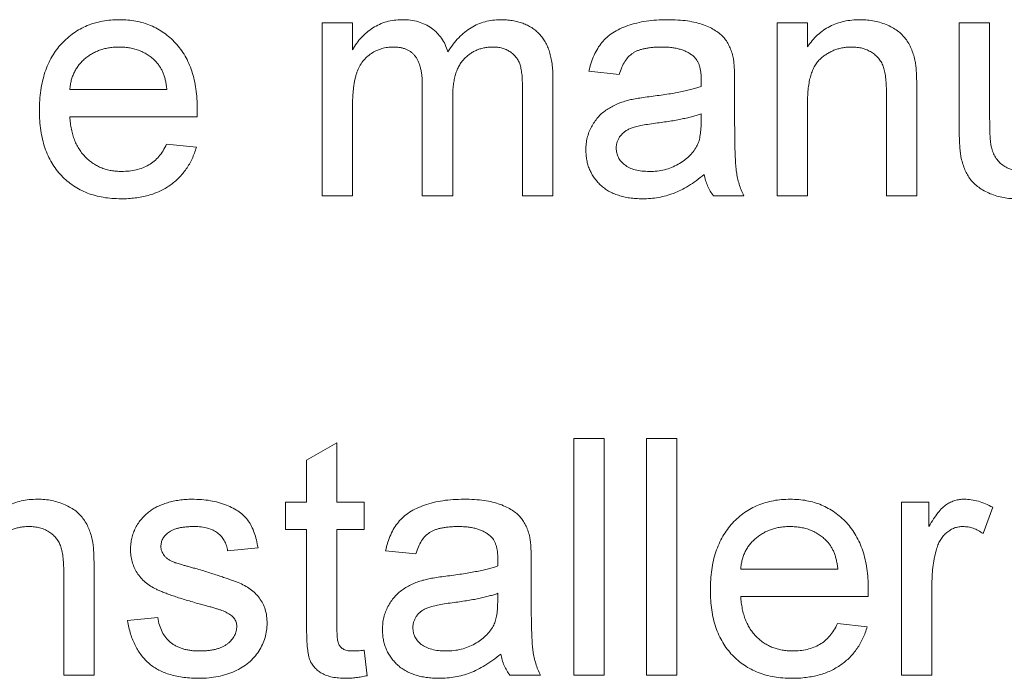
# Paper-space layout '_Back' of a CAD drawing. Units: millimetres. Extents: x -983 to 26, y -52 to 1931.
# Drawn here: x -672 to -663, y 478 to 484 of the extents above; entities that cross this region are included whole.
import ezdxf

# ---------------------------------------------------------------- set-up
doc = ezdxf.new("R2010")
doc.units = ezdxf.units.MM

psp = doc.layouts.new('_Back')

# ---------------------------------------------------------------- linework, layer by layer
at = {"color": 7, "linetype": 'Continuous', "lineweight": 15}
for p, q in [((-669.3153, 482.1704), (-669.3153, 483.6718)), ((-669.3153, 483.6718), (-669.0518, 483.6718)), ((-669.0518, 483.6718), (-669.0518, 483.4376)), ((-665.3673, 482.1704), (-665.3673, 483.6718)), ((-665.3673, 483.6718), (-665.1039, 483.6718)), ((-665.1039, 483.6718), (-665.1039, 483.4623)), ((-663.7868, 482.7462), (-663.7868, 483.6718)), ((-663.7868, 483.6718), (-663.5234, 483.6718)), ((-663.5234, 483.6718), (-663.5234, 482.8552)), ((-666.7371, 483.224), (-667.0005, 483.2504)), ((-667.3133, 483.196), (-667.3133, 482.1704)), ((-671.5049, 483.0923), (-670.662, 483.0923)), ((-668.446, 482.1704), (-668.446, 483.1281)), ((-667.5767, 482.1704), (-667.5767, 483.0989)), ((-665.7361, 483.1438), (-665.7361, 482.8223)), ((-664.419, 482.1704), (-664.419, 483.0668)), ((-664.1556, 483.089), (-664.1556, 482.1704)), ((-668.1826, 483.0269), (-668.1826, 482.1704)), ((-669.0518, 482.9351), (-669.0518, 482.1704)), ((-665.1039, 482.9754), (-665.1039, 482.1704)), ((-670.3998, 482.8552), (-671.5049, 482.8552)), ((-666.0271, 482.805), (-666.0258, 482.8816)), ((-670.6649, 482.6182), (-670.4068, 482.5918)), ((-669.0518, 482.1704), (-669.3153, 482.1704)), ((-668.1826, 482.1704), (-668.446, 482.1704)), ((-667.3133, 482.1704), (-667.5767, 482.1704)), ((-665.6571, 482.1704), (-665.9205, 482.1704)), ((-665.1039, 482.1704), (-665.3673, 482.1704)), ((-664.1556, 482.1704), (-664.419, 482.1704)), ((-669.4503, 479.8763), (-669.1869, 480.0261)), ((-669.1869, 480.0261), (-669.1869, 479.5108)), ((-667.1322, 478.0093), (-667.1322, 480.064)), ((-667.1322, 480.064), (-666.8688, 480.064)), ((-666.8688, 480.064), (-666.8688, 478.0093)), ((-666.5, 478.0093), (-666.5, 480.064)), ((-666.5, 480.064), (-666.2366, 480.064)), ((-666.2366, 480.064), (-666.2366, 478.0093)), ((-669.4503, 479.5108), (-669.4503, 479.8763)), ((-669.6347, 479.2737), (-669.6347, 479.5108)), ((-669.6347, 479.5108), (-669.4503, 479.5108)), ((-669.1869, 479.5108), (-668.9498, 479.5108)), ((-668.9498, 479.5108), (-668.9498, 479.2737)), ((-664.2873, 478.0093), (-664.2873, 479.5108)), ((-664.2873, 479.5108), (-664.0502, 479.5108)), ((-664.0502, 479.5108), (-664.0502, 479.3013)), ((-663.497, 479.4668), (-663.5794, 479.2384)), ((-669.4503, 479.2737), (-669.6347, 479.2737)), ((-669.4503, 478.4312), (-669.4503, 479.2737)), ((-668.9498, 479.2737), (-669.1869, 479.2737)), ((-669.1869, 479.2737), (-669.1869, 478.4218)), ((-669.8717, 479.1157), (-670.1352, 479.0894)), ((-668.502, 479.063), (-668.7654, 479.0894)), ((-667.501, 478.9828), (-667.501, 478.6613)), ((-671.5576, 478.0093), (-671.5576, 478.9058)), ((-671.2942, 478.928), (-671.2942, 478.0093)), ((-665.6834, 478.9313), (-664.8405, 478.9313)), ((-664.0239, 478.807), (-664.0239, 478.0093)), ((-667.792, 478.644), (-667.7907, 478.7206)), ((-664.5783, 478.6942), (-665.6834, 478.6942)), ((-671.0044, 478.4835), (-670.741, 478.5098)), ((-664.8433, 478.4572), (-664.5853, 478.4308)), ((-668.9498, 478.2267), (-668.9234, 478.0056)), ((-671.2942, 478.0093), (-671.5576, 478.0093)), ((-667.422, 478.0093), (-667.6854, 478.0093)), ((-666.8688, 478.0093), (-667.1322, 478.0093)), ((-666.2366, 478.0093), (-666.5, 478.0093)), ((-664.0239, 478.0093), (-664.2873, 478.0093))]:
    psp.add_line(p, q, dxfattribs=at)
for points, knots in [([(-671.7683, 482.9083), (-671.7679, 482.9388), (-671.7669, 482.998), (-671.7577, 483.0842), (-671.7425, 483.1651), (-671.7218, 483.241), (-671.6945, 483.3116), (-671.6611, 483.3768), (-671.6218, 483.4371), (-671.5764, 483.4914), (-671.5262, 483.5397), (-671.4727, 483.5827), (-671.4148, 483.6181), (-671.3538, 483.6476), (-671.289, 483.6702), (-671.2208, 483.6868), (-671.1487, 483.6962), (-671.0995, 483.6975), (-671.0744, 483.6982)], [0, 0, 0, 0, 0.077019, 0.149548, 0.218714, 0.284923, 0.348159, 0.409728, 0.469839, 0.529421, 0.588276, 0.64579, 0.702469, 0.75939, 0.816748, 0.875621, 0.936482, 1, 1, 1, 1]), ([(-671.0744, 483.6982), (-671.0501, 483.6975), (-671.0025, 483.6963), (-670.9328, 483.6865), (-670.8663, 483.6712), (-670.8033, 483.6489), (-670.7441, 483.6196), (-670.6879, 483.5847), (-670.6352, 483.5431), (-670.5864, 483.4954), (-670.5419, 483.4421), (-670.5034, 483.383), (-670.4708, 483.319), (-670.4444, 483.2496), (-670.424, 483.1751), (-670.4093, 483.0955), (-670.4, 483.0109), (-670.3991, 482.9527), (-670.3986, 482.9227)], [0, 0, 0, 0, 0.062833, 0.122965, 0.181629, 0.238832, 0.295294, 0.352167, 0.409491, 0.468424, 0.528358, 0.588554, 0.650248, 0.713671, 0.780262, 0.849536, 0.922652, 1, 1, 1, 1]), ([(-669.0518, 483.4376), (-669.0403, 483.4566), (-669.0174, 483.4941), (-668.9749, 483.5442), (-668.9279, 483.5889), (-668.8756, 483.6279), (-668.8183, 483.6593), (-668.7566, 483.6821), (-668.6909, 483.6956), (-668.6459, 483.6973), (-668.623, 483.6982)], [0, 0, 0, 0, 0.126605, 0.249791, 0.372524, 0.496015, 0.619831, 0.743966, 0.869195, 1, 1, 1, 1]), ([(-668.623, 483.6982), (-668.5979, 483.6974), (-668.5498, 483.696), (-668.4811, 483.6817), (-668.4195, 483.6586), (-668.3649, 483.6263), (-668.3181, 483.5852), (-668.2778, 483.5374), (-668.2458, 483.4815), (-668.2312, 483.4405), (-668.2237, 483.4195)], [0, 0, 0, 0, 0.142825, 0.274789, 0.39801, 0.517438, 0.634604, 0.751949, 0.87301, 1, 1, 1, 1]), ([(-668.2237, 483.4195), (-668.2092, 483.4417), (-668.1809, 483.4848), (-668.1312, 483.5412), (-668.0795, 483.5901), (-668.0237, 483.6296), (-667.9647, 483.6605), (-667.9022, 483.6824), (-667.8363, 483.6955), (-667.7913, 483.6973), (-667.7685, 483.6982)], [0, 0, 0, 0, 0.142315, 0.275889, 0.402455, 0.523363, 0.641228, 0.759024, 0.877542, 1, 1, 1, 1]), ([(-667.7685, 483.6982), (-667.7508, 483.6978), (-667.7162, 483.697), (-667.666, 483.6911), (-667.6188, 483.6819), (-667.5749, 483.6681), (-667.534, 483.6509), (-667.4961, 483.6299), (-667.4618, 483.6046), (-667.4306, 483.5756), (-667.4029, 483.5423), (-667.3784, 483.5052), (-667.3583, 483.4636), (-667.342, 483.418), (-667.3286, 483.3685), (-667.32, 483.3145), (-667.3139, 483.2567), (-667.3135, 483.2166), (-667.3133, 483.196)], [0, 0, 0, 0, 0.068493, 0.133645, 0.195347, 0.254248, 0.311304, 0.366649, 0.421299, 0.475729, 0.531092, 0.588188, 0.64727, 0.709369, 0.775261, 0.845213, 0.920389, 1, 1, 1, 1]), ([(-667.0005, 483.2504), (-666.9944, 483.2751), (-666.9828, 483.3228), (-666.9571, 483.3894), (-666.926, 483.4485), (-666.8896, 483.5013), (-666.8448, 483.5468), (-666.7923, 483.5869), (-666.7307, 483.6203), (-666.6613, 483.6486), (-666.5846, 483.6709), (-666.5015, 483.6868), (-666.4127, 483.6963), (-666.3516, 483.6975), (-666.3201, 483.6982)], [0, 0, 0, 0, 0.085104, 0.164331, 0.238077, 0.308278, 0.378099, 0.450841, 0.528541, 0.611943, 0.701454, 0.795479, 0.894775, 1, 1, 1, 1]), ([(-666.3201, 483.6982), (-666.2894, 483.6976), (-666.2308, 483.6966), (-666.1475, 483.6886), (-666.0731, 483.6749), (-666.0078, 483.6552), (-665.951, 483.6311), (-665.902, 483.6046), (-665.861, 483.5749), (-665.8276, 483.5416), (-665.8008, 483.5045), (-665.7791, 483.4633), (-665.761, 483.418), (-665.753, 483.3856), (-665.7488, 483.3689)], [0, 0, 0, 0, 0.127702, 0.243368, 0.347189, 0.441283, 0.526055, 0.60282, 0.672114, 0.735775, 0.797778, 0.861765, 0.928534, 1, 1, 1, 1]), ([(-665.1039, 483.4623), (-665.0903, 483.481), (-665.0637, 483.5178), (-665.0173, 483.5664), (-664.9661, 483.6069), (-664.9111, 483.6408), (-664.851, 483.6663), (-664.7868, 483.6849), (-664.7181, 483.6962), (-664.6708, 483.6975), (-664.6466, 483.6982)], [0, 0, 0, 0, 0.128951, 0.252973, 0.373396, 0.492638, 0.612688, 0.736276, 0.865056, 1, 1, 1, 1]), ([(-664.6466, 483.6982), (-664.6254, 483.6977), (-664.5836, 483.6966), (-664.5223, 483.6874), (-664.4636, 483.672), (-664.4082, 483.651), (-664.3576, 483.6247), (-664.3123, 483.5955), (-664.275, 483.5607), (-664.244, 483.5227), (-664.2188, 483.4809), (-664.1978, 483.4357), (-664.1807, 483.3869), (-664.1731, 483.3527), (-664.1692, 483.3352)], [0, 0, 0, 0, 0.09645, 0.190682, 0.281885, 0.372981, 0.460286, 0.541495, 0.618093, 0.691476, 0.764762, 0.840053, 0.91821, 1, 1, 1, 1]), ([(-671.0756, 483.4611), (-671.0901, 483.4608), (-671.1183, 483.4601), (-671.1599, 483.4555), (-671.1997, 483.4479), (-671.2378, 483.4365), (-671.2741, 483.4227), (-671.3086, 483.4051), (-671.3414, 483.3846), (-671.3724, 483.3612), (-671.4005, 483.3349), (-671.4261, 483.307), (-671.4473, 483.2761), (-671.4661, 483.2437), (-671.4809, 483.2087), (-671.4925, 483.1718), (-671.5007, 483.1328), (-671.5035, 483.1059), (-671.5049, 483.0923)], [0, 0, 0, 0, 0.068919, 0.134905, 0.199736, 0.262624, 0.324501, 0.385514, 0.447391, 0.509178, 0.570905, 0.630822, 0.690144, 0.749777, 0.809719, 0.870915, 0.934591, 1, 1, 1, 1]), ([(-670.7587, 483.3352), (-670.7691, 483.3453), (-670.7895, 483.3652), (-670.8236, 483.391), (-670.8603, 483.4123), (-670.8988, 483.4307), (-670.94, 483.4441), (-670.983, 483.4542), (-671.0286, 483.4599), (-671.0597, 483.4607), (-671.0756, 483.4611)], [0, 0, 0, 0, 0.123686, 0.244301, 0.364229, 0.486002, 0.608441, 0.73367, 0.863772, 1, 1, 1, 1]), ([(-668.6987, 483.4611), (-668.7155, 483.4606), (-668.7488, 483.4595), (-668.7974, 483.4481), (-668.8441, 483.4307), (-668.8883, 483.4066), (-668.929, 483.3759), (-668.9636, 483.3376), (-668.9921, 483.293), (-669.0109, 483.2512), (-669.0228, 483.2142), (-669.0305, 483.1829), (-669.037, 483.1488), (-669.0423, 483.1117), (-669.047, 483.0718), (-669.0495, 483.0288), (-669.0519, 482.983), (-669.0519, 482.9514), (-669.0518, 482.9351)], [0, 0, 0, 0, 0.069874, 0.138371, 0.206732, 0.277065, 0.347592, 0.417982, 0.490746, 0.567227, 0.608073, 0.652844, 0.701153, 0.752556, 0.808916, 0.868487, 0.931988, 1, 1, 1, 1]), ([(-668.446, 483.1281), (-668.4461, 483.1416), (-668.4463, 483.1676), (-668.4494, 483.2053), (-668.4536, 483.2406), (-668.4603, 483.2731), (-668.4684, 483.3031), (-668.4788, 483.3303), (-668.4906, 483.3552), (-668.5047, 483.3776), (-668.5207, 483.3975), (-668.5392, 483.4147), (-668.5598, 483.4293), (-668.5833, 483.4408), (-668.6088, 483.4498), (-668.6367, 483.4563), (-668.6669, 483.4606), (-668.6879, 483.4609), (-668.6987, 483.4611)], [0, 0, 0, 0, 0.08411, 0.162426, 0.236822, 0.305987, 0.370108, 0.430668, 0.487851, 0.542607, 0.595677, 0.647283, 0.699654, 0.753379, 0.80983, 0.868938, 0.932163, 1, 1, 1, 1]), ([(-667.8319, 483.4611), (-667.8443, 483.4608), (-667.8686, 483.4602), (-667.9041, 483.455), (-667.9381, 483.4475), (-667.9703, 483.4357), (-668.0011, 483.4212), (-668.0303, 483.4036), (-668.0577, 483.3822), (-668.0836, 483.3581), (-668.1074, 483.3304), (-668.1277, 483.2983), (-668.1443, 483.2623), (-668.1585, 483.2227), (-668.1694, 483.1793), (-668.1772, 483.1319), (-668.1816, 483.0807), (-668.1822, 483.0453), (-668.1826, 483.0269)], [0, 0, 0, 0, 0.058561, 0.115006, 0.169721, 0.223592, 0.276804, 0.330761, 0.38498, 0.441087, 0.498268, 0.557596, 0.620115, 0.685704, 0.756808, 0.831935, 0.912856, 1, 1, 1, 1]), ([(-667.5767, 483.0989), (-667.5771, 483.1221), (-667.5778, 483.1651), (-667.5812, 483.2244), (-667.589, 483.2733), (-667.599, 483.3132), (-667.6137, 483.3463), (-667.6327, 483.375), (-667.6573, 483.4), (-667.6859, 483.4216), (-667.7181, 483.4394), (-667.7534, 483.4523), (-667.7918, 483.4598), (-667.8183, 483.4606), (-667.8319, 483.4611)], [0, 0, 0, 0, 0.136425, 0.252916, 0.349371, 0.427089, 0.49428, 0.561205, 0.628551, 0.699409, 0.771288, 0.844304, 0.919958, 1, 1, 1, 1]), ([(-666.3675, 483.4611), (-666.3812, 483.461), (-666.4076, 483.4607), (-666.4459, 483.4581), (-666.4813, 483.4542), (-666.5142, 483.4484), (-666.544, 483.4411), (-666.5714, 483.4324), (-666.5959, 483.422), (-666.625, 483.4051), (-666.6578, 483.3782), (-666.6899, 483.3355), (-666.718, 483.2839), (-666.7305, 483.2447), (-666.7371, 483.224)], [0, 0, 0, 0, 0.0851828, 0.1637017, 0.2382837, 0.306613, 0.3706461, 0.4288212, 0.484512, 0.5356398, 0.6372694, 0.7452789, 0.8653142, 1, 1, 1, 1]), ([(-666.0938, 483.3817), (-666.1017, 483.3881), (-666.1179, 483.4012), (-666.1458, 483.4167), (-666.1758, 483.431), (-666.2088, 483.4421), (-666.2445, 483.4506), (-666.2831, 483.4567), (-666.3243, 483.4604), (-666.3528, 483.4609), (-666.3675, 483.4611)], [0, 0, 0, 0, 0.10497, 0.21464, 0.328561, 0.446665, 0.573274, 0.706537, 0.848573, 1, 1, 1, 1]), ([(-664.7199, 483.4611), (-664.7328, 483.4607), (-664.7581, 483.46), (-664.7956, 483.4557), (-664.8313, 483.447), (-664.8662, 483.4368), (-664.8992, 483.4219), (-664.9311, 483.4047), (-664.9616, 483.3839), (-664.991, 483.3602), (-665.0186, 483.332), (-665.0414, 483.2973), (-665.0606, 483.2574), (-665.0769, 483.212), (-665.0888, 483.1608), (-665.0978, 483.104), (-665.1031, 483.0415), (-665.1036, 482.9981), (-665.1039, 482.9754)], [0, 0, 0, 0, 0.05474, 0.107494, 0.159432, 0.210592, 0.261398, 0.312429, 0.36439, 0.41773, 0.472461, 0.530716, 0.592905, 0.660261, 0.734487, 0.815792, 0.903972, 1, 1, 1, 1]), ([(-664.419, 483.0668), (-664.4192, 483.0907), (-664.4197, 483.1352), (-664.4249, 483.1973), (-664.4335, 483.2499), (-664.4462, 483.294), (-664.4636, 483.3316), (-664.4867, 483.364), (-664.5149, 483.3929), (-664.5489, 483.4168), (-664.5868, 483.4366), (-664.6283, 483.4513), (-664.6732, 483.4594), (-664.7041, 483.4605), (-664.7199, 483.4611)], [0, 0, 0, 0, 0.125547, 0.234154, 0.327129, 0.405411, 0.474787, 0.543633, 0.613514, 0.686384, 0.761237, 0.837662, 0.916892, 1, 1, 1, 1]), ([(-670.662, 483.0923), (-670.6636, 483.1054), (-670.6669, 483.1309), (-670.6737, 483.1678), (-670.6828, 483.2022), (-670.6938, 483.2339), (-670.7071, 483.2631), (-670.7222, 483.2897), (-670.7391, 483.314), (-670.7522, 483.3282), (-670.7587, 483.3352)], [0, 0, 0, 0, 0.148165, 0.289694, 0.422377, 0.548462, 0.667394, 0.782966, 0.892721, 1, 1, 1, 1]), ([(-666.0258, 483.18), (-666.0261, 483.1915), (-666.0267, 483.2136), (-666.0294, 483.2456), (-666.0348, 483.2749), (-666.0421, 483.3017), (-666.0514, 483.3259), (-666.0636, 483.3469), (-666.077, 483.3661), (-666.0882, 483.3765), (-666.0938, 483.3817)], [0, 0, 0, 0, 0.157694, 0.30275, 0.438168, 0.564705, 0.681763, 0.791831, 0.896524, 1, 1, 1, 1]), ([(-665.7488, 483.3689), (-665.7467, 483.3562), (-665.7418, 483.3269), (-665.7391, 483.2765), (-665.7363, 483.2142), (-665.7362, 483.1686), (-665.7361, 483.1438)], [0, 0, 0, 0, 0.171461, 0.394486, 0.669995, 1, 1, 1, 1]), ([(-664.1692, 483.3352), (-664.168, 483.3287), (-664.1654, 483.3149), (-664.1633, 483.2924), (-664.1607, 483.2666), (-664.1586, 483.2374), (-664.1577, 483.205), (-664.1561, 483.1693), (-664.1561, 483.1303), (-664.1557, 483.1032), (-664.1556, 483.089)], [0, 0, 0, 0, 0.079515, 0.17013, 0.275678, 0.394386, 0.526238, 0.669757, 0.828207, 1, 1, 1, 1]), ([(-666.0271, 483.1187), (-666.0269, 483.1259), (-666.0267, 483.1391), (-666.0264, 483.1567), (-666.0258, 483.1698), (-666.0258, 483.1771), (-666.0258, 483.18)], [0, 0, 0, 0, 0.35568, 0.644278, 0.859095, 1, 1, 1, 1]), ([(-666.4613, 483.0322), (-666.4376, 483.0353), (-666.3917, 483.0414), (-666.3252, 483.0506), (-666.2636, 483.0609), (-666.2069, 483.0718), (-666.1549, 483.0821), (-666.108, 483.0938), (-666.0658, 483.1055), (-666.0395, 483.1144), (-666.0271, 483.1187)], [0, 0, 0, 0, 0.1619611, 0.3128901, 0.4540141, 0.5843348, 0.7037295, 0.8126688, 0.9110789, 1, 1, 1, 1]), ([(-667.0268, 482.5684), (-667.0263, 482.5862), (-667.0254, 482.6214), (-667.0159, 482.6728), (-667.0012, 482.7219), (-666.98, 482.7678), (-666.9543, 482.8105), (-666.9243, 482.849), (-666.8911, 482.8835), (-666.8534, 482.9128), (-666.8131, 482.9381), (-666.7704, 482.9606), (-666.7251, 482.9795), (-666.6937, 482.9894), (-666.6778, 482.9944)], [0, 0, 0, 0, 0.090097, 0.177251, 0.262629, 0.347796, 0.431944, 0.513339, 0.593599, 0.672931, 0.753185, 0.833668, 0.916182, 1, 1, 1, 1]), ([(-666.6778, 482.9944), (-666.6644, 482.9978), (-666.6346, 483.0055), (-666.5849, 483.0143), (-666.5262, 483.024), (-666.484, 483.0294), (-666.4613, 483.0322)], [0, 0, 0, 0, 0.1888118, 0.4192996, 0.6884946, 1, 1, 1, 1]), ([(-671.0604, 482.144), (-671.0869, 482.1446), (-671.1386, 482.1459), (-671.2141, 482.1556), (-671.2854, 482.171), (-671.3526, 482.1928), (-671.4155, 482.2213), (-671.474, 482.2563), (-671.5285, 482.297), (-671.5784, 482.3442), (-671.6235, 482.3968), (-671.662, 482.4553), (-671.6954, 482.5183), (-671.722, 482.5867), (-671.743, 482.66), (-671.7576, 482.7384), (-671.7669, 482.8217), (-671.7679, 482.8789), (-671.7683, 482.9083)], [0, 0, 0, 0, 0.067351, 0.131314, 0.193071, 0.252502, 0.310705, 0.36793, 0.425461, 0.483425, 0.542044, 0.60113, 0.66102, 0.722853, 0.787414, 0.854497, 0.925345, 1, 1, 1, 1]), ([(-670.3986, 482.9227), (-670.3987, 482.9134), (-670.399, 482.8909), (-670.3995, 482.8684), (-670.3998, 482.8552)], [0, 0, 0, 0, 0.414608, 1, 1, 1, 1]), ([(-671.5049, 482.8552), (-671.5034, 482.8367), (-671.5004, 482.8004), (-671.4917, 482.7478), (-671.48, 482.6985), (-671.4642, 482.6527), (-671.4455, 482.61), (-671.4224, 482.5711), (-671.3967, 482.5351), (-671.3672, 482.5029), (-671.3353, 482.4743), (-671.3012, 482.4492), (-671.2649, 482.4283), (-671.227, 482.4108), (-671.187, 482.3976), (-671.1453, 482.3882), (-671.1015, 482.3823), (-671.0715, 482.3815), (-671.0563, 482.3811)], [0, 0, 0, 0, 0.076546, 0.149754, 0.218882, 0.285099, 0.348766, 0.410233, 0.470857, 0.530387, 0.589538, 0.646884, 0.704289, 0.761368, 0.81848, 0.876944, 0.937289, 1, 1, 1, 1]), ([(-666.0258, 482.8816), (-666.0375, 482.8774), (-666.062, 482.8687), (-666.1015, 482.8582), (-666.1447, 482.8467), (-666.1923, 482.8368), (-666.2438, 482.8263), (-666.2997, 482.817), (-666.3596, 482.808), (-666.4009, 482.8025), (-666.4222, 482.7997)], [0, 0, 0, 0, 0.091169, 0.192402, 0.302457, 0.421923, 0.552321, 0.691338, 0.841219, 1, 1, 1, 1]), ([(-665.7361, 482.8223), (-665.7359, 482.7954), (-665.7356, 482.7441), (-665.7355, 482.6707), (-665.7343, 482.6046), (-665.732, 482.5454), (-665.7301, 482.4934), (-665.7278, 482.4484), (-665.7246, 482.4107), (-665.7197, 482.3699), (-665.7113, 482.3242), (-665.697, 482.2718), (-665.6797, 482.2201), (-665.6646, 482.187), (-665.6571, 482.1704)], [0, 0, 0, 0, 0.121729, 0.23228, 0.332288, 0.421154, 0.500089, 0.567887, 0.625241, 0.671538, 0.75364, 0.835292, 0.91739, 1, 1, 1, 1]), ([(-663.5234, 482.8552), (-663.5232, 482.8396), (-663.5229, 482.8097), (-663.5228, 482.7667), (-663.5215, 482.7279), (-663.5198, 482.6929), (-663.5181, 482.662), (-663.5148, 482.635), (-663.5124, 482.612), (-663.5095, 482.5981), (-663.5081, 482.5918)], [0, 0, 0, 0, 0.177577, 0.339578, 0.487627, 0.618617, 0.737253, 0.839084, 0.92699, 1, 1, 1, 1]), ([(-666.4222, 482.7997), (-666.4454, 482.7966), (-666.4883, 482.7909), (-666.5468, 482.7802), (-666.5944, 482.7693), (-666.6324, 482.7579), (-666.6633, 482.7443), (-666.6889, 482.7275), (-666.7116, 482.7086), (-666.7301, 482.6866), (-666.7451, 482.6629), (-666.7553, 482.6373), (-666.7624, 482.6107), (-666.7631, 482.5924), (-666.7634, 482.5832)], [0, 0, 0, 0, 0.157185, 0.29012, 0.398897, 0.484813, 0.556527, 0.62447, 0.689792, 0.753816, 0.816677, 0.877383, 0.938132, 1, 1, 1, 1]), ([(-666.0662, 482.5968), (-666.0599, 482.6098), (-666.0465, 482.6377), (-666.0359, 482.6866), (-666.0281, 482.743), (-666.0274, 482.7834), (-666.0271, 482.805)], [0, 0, 0, 0, 0.201655, 0.433631, 0.697639, 1, 1, 1, 1]), ([(-663.772, 482.5099), (-663.7744, 482.5242), (-663.7798, 482.5561), (-663.7835, 482.6099), (-663.7866, 482.6744), (-663.7867, 482.7211), (-663.7868, 482.7462)], [0, 0, 0, 0, 0.182726, 0.409284, 0.682193, 1, 1, 1, 1]), ([(-670.4068, 482.5918), (-670.4121, 482.5744), (-670.4225, 482.5402), (-670.4436, 482.4916), (-670.4668, 482.4455), (-670.4943, 482.4028), (-670.5243, 482.3626), (-670.5577, 482.3252), (-670.595, 482.2917), (-670.635, 482.2605), (-670.6782, 482.2331), (-670.7242, 482.2089), (-670.7732, 482.1889), (-670.8251, 482.1723), (-670.8799, 482.1596), (-670.9375, 482.1509), (-670.998, 482.1447), (-671.0393, 482.1442), (-671.0604, 482.144)], [0, 0, 0, 0, 0.063575, 0.125064, 0.184934, 0.244033, 0.302281, 0.360376, 0.418794, 0.477624, 0.537385, 0.597475, 0.659222, 0.722193, 0.787717, 0.855714, 0.926086, 1, 1, 1, 1]), ([(-671.0563, 482.3811), (-671.034, 482.3818), (-670.9909, 482.3833), (-670.9287, 482.3934), (-670.8716, 482.4113), (-670.8194, 482.4361), (-670.772, 482.4689), (-670.7306, 482.511), (-670.6939, 482.5609), (-670.6748, 482.5986), (-670.6649, 482.6182)], [0, 0, 0, 0, 0.137039, 0.2654792, 0.3867576, 0.5038673, 0.6203205, 0.7397674, 0.8654537, 1, 1, 1, 1]), ([(-666.5354, 482.144), (-666.5546, 482.1445), (-666.5919, 482.1453), (-666.6462, 482.1505), (-666.697, 482.16), (-666.7444, 482.1733), (-666.7888, 482.1894), (-666.8294, 482.2103), (-666.8666, 482.2345), (-666.9, 482.2626), (-666.9296, 482.2936), (-666.9557, 482.3265), (-666.9776, 482.3618), (-666.9959, 482.399), (-667.01, 482.4385), (-667.0197, 482.48), (-667.0256, 482.5236), (-667.0264, 482.5533), (-667.0268, 482.5684)], [0, 0, 0, 0, 0.0786683, 0.1525938, 0.2228627, 0.2898954, 0.3540435, 0.4158251, 0.4762572, 0.5356472, 0.5940303, 0.6512129, 0.7074641, 0.7637209, 0.8203827, 0.8786794, 0.9381648, 1, 1, 1, 1]), ([(-666.7634, 482.5832), (-666.7626, 482.5692), (-666.7611, 482.5417), (-666.7461, 482.5028), (-666.7227, 482.4677), (-666.6902, 482.4366), (-666.6484, 482.4115), (-666.5979, 482.3934), (-666.5392, 482.383), (-666.4974, 482.3818), (-666.4753, 482.3811)], [0, 0, 0, 0, 0.1061585, 0.2086435, 0.3126828, 0.425749, 0.5481445, 0.6816951, 0.8315092, 1, 1, 1, 1]), ([(-666.4753, 482.3811), (-666.4526, 482.3817), (-666.4081, 482.3829), (-666.3435, 482.3954), (-666.2824, 482.4145), (-666.2262, 482.4419), (-666.1755, 482.4744), (-666.1316, 482.5112), (-666.0942, 482.5514), (-666.0755, 482.5817), (-666.0662, 482.5968)], [0, 0, 0, 0, 0.140553, 0.275516, 0.406786, 0.536132, 0.661649, 0.779376, 0.890775, 1, 1, 1, 1]), ([(-663.5081, 482.5918), (-663.5038, 482.5761), (-663.4952, 482.5455), (-663.4731, 482.5037), (-663.4453, 482.4668), (-663.4109, 482.4357), (-663.3705, 482.4115), (-663.3257, 482.3935), (-663.2762, 482.3832), (-663.2419, 482.3818), (-663.2242, 482.3811)], [0, 0, 0, 0, 0.127046, 0.247789, 0.366272, 0.486108, 0.607732, 0.73226, 0.861473, 1, 1, 1, 1]), ([(-663.2949, 482.144), (-663.3158, 482.1447), (-663.3572, 482.1459), (-663.418, 482.1558), (-663.4769, 482.1712), (-663.5324, 482.1934), (-663.5837, 482.2197), (-663.6284, 482.2503), (-663.6665, 482.2837), (-663.6977, 482.3211), (-663.7223, 482.3628), (-663.7435, 482.4078), (-663.7605, 482.4572), (-663.7681, 482.492), (-663.772, 482.5099)], [0, 0, 0, 0, 0.0951166, 0.1880948, 0.2799533, 0.3719753, 0.4600178, 0.5418298, 0.6179603, 0.6902898, 0.7626302, 0.8378316, 0.9164849, 1, 1, 1, 1]), ([(-665.9995, 482.3547), (-666.0226, 482.3366), (-666.0671, 482.3016), (-666.135, 482.2563), (-666.2007, 482.219), (-666.2654, 482.1905), (-666.3303, 482.1698), (-666.3966, 482.1549), (-666.4651, 482.1455), (-666.5118, 482.1445), (-666.5354, 482.144)], [0, 0, 0, 0, 0.149631, 0.288282, 0.415682, 0.534026, 0.647897, 0.762563, 0.879642, 1, 1, 1, 1]), ([(-665.9205, 482.1704), (-665.9302, 482.1838), (-665.9497, 482.2107), (-665.9715, 482.256), (-665.9895, 482.3038), (-665.9961, 482.3376), (-665.9995, 482.3547)], [0, 0, 0, 0, 0.245708, 0.491046, 0.741711, 1, 1, 1, 1]), ([(-672.2425, 479.3013), (-672.2289, 479.32), (-672.2023, 479.3567), (-672.1559, 479.4053), (-672.1047, 479.4459), (-672.0497, 479.4798), (-671.9896, 479.5053), (-671.9254, 479.5239), (-671.8567, 479.5352), (-671.8094, 479.5365), (-671.7852, 479.5372)], [0, 0, 0, 0, 0.128951, 0.252973, 0.373396, 0.492638, 0.612688, 0.736276, 0.865056, 1, 1, 1, 1]), ([(-671.7852, 479.5372), (-671.7641, 479.5366), (-671.7222, 479.5356), (-671.6609, 479.5264), (-671.6022, 479.511), (-671.5468, 479.49), (-671.4962, 479.4637), (-671.4509, 479.4345), (-671.4136, 479.3997), (-671.3826, 479.3617), (-671.3574, 479.3199), (-671.3364, 479.2747), (-671.3193, 479.2259), (-671.3117, 479.1917), (-671.3078, 479.1741)], [0, 0, 0, 0, 0.09645, 0.190682, 0.281885, 0.372981, 0.460286, 0.541495, 0.618093, 0.691476, 0.764762, 0.840053, 0.91821, 1, 1, 1, 1]), ([(-670.813, 479.4318), (-670.8027, 479.439), (-670.7811, 479.4541), (-670.7447, 479.4738), (-670.7028, 479.4913), (-670.6564, 479.507), (-670.6067, 479.5208), (-670.5544, 479.5299), (-670.5005, 479.536), (-670.464, 479.5368), (-670.4455, 479.5372)], [0, 0, 0, 0, 0.097025, 0.203288, 0.319657, 0.447383, 0.581361, 0.718182, 0.85679, 1, 1, 1, 1]), ([(-670.4455, 479.5372), (-670.4179, 479.5365), (-670.3643, 479.5353), (-670.2865, 479.5259), (-670.214, 479.5098), (-670.1472, 479.4879), (-670.0871, 479.4605), (-670.0345, 479.4286), (-669.9908, 479.3911), (-669.9547, 479.3489), (-669.9258, 479.3005), (-669.9027, 479.2454), (-669.884, 479.1831), (-669.876, 479.1388), (-669.8717, 479.1157)], [0, 0, 0, 0, 0.10445, 0.202794, 0.29589, 0.38505, 0.46846, 0.545405, 0.617212, 0.685359, 0.754551, 0.829684, 0.910999, 1, 1, 1, 1]), ([(-668.7654, 479.0894), (-668.7593, 479.1141), (-668.7477, 479.1618), (-668.722, 479.2284), (-668.6909, 479.2875), (-668.6545, 479.3403), (-668.6097, 479.3858), (-668.5572, 479.4258), (-668.4956, 479.4592), (-668.4262, 479.4876), (-668.3495, 479.5099), (-668.2664, 479.5258), (-668.1776, 479.5353), (-668.1165, 479.5365), (-668.085, 479.5372)], [0, 0, 0, 0, 0.085104, 0.164331, 0.238077, 0.308278, 0.378099, 0.450841, 0.528541, 0.611943, 0.701454, 0.795479, 0.894775, 1, 1, 1, 1]), ([(-668.085, 479.5372), (-668.0543, 479.5366), (-667.9957, 479.5356), (-667.9124, 479.5276), (-667.838, 479.5139), (-667.7727, 479.4942), (-667.7159, 479.4701), (-667.6669, 479.4436), (-667.6259, 479.4139), (-667.5925, 479.3806), (-667.5657, 479.3434), (-667.544, 479.3023), (-667.5259, 479.257), (-667.5179, 479.2246), (-667.5137, 479.2079)], [0, 0, 0, 0, 0.127702, 0.243368, 0.347189, 0.441283, 0.526055, 0.60282, 0.672114, 0.735775, 0.797778, 0.861765, 0.928534, 1, 1, 1, 1]), ([(-665.9468, 478.7473), (-665.9463, 478.7778), (-665.9454, 478.837), (-665.9362, 478.9232), (-665.921, 479.0041), (-665.9003, 479.08), (-665.8729, 479.1506), (-665.8395, 479.2158), (-665.8003, 479.2761), (-665.7549, 479.3304), (-665.7047, 479.3787), (-665.6512, 479.4217), (-665.5933, 479.4571), (-665.5323, 479.4866), (-665.4675, 479.5092), (-665.3993, 479.5258), (-665.3272, 479.5352), (-665.278, 479.5365), (-665.2529, 479.5372)], [0, 0, 0, 0, 0.077019, 0.149548, 0.218714, 0.284923, 0.348159, 0.409728, 0.469839, 0.529421, 0.588276, 0.64579, 0.702469, 0.75939, 0.816748, 0.875621, 0.936482, 1, 1, 1, 1]), ([(-665.2529, 479.5372), (-665.2286, 479.5365), (-665.181, 479.5353), (-665.1112, 479.5255), (-665.0448, 479.5101), (-664.9818, 479.4879), (-664.9225, 479.4586), (-664.8664, 479.4237), (-664.8137, 479.3821), (-664.7649, 479.3344), (-664.7204, 479.2811), (-664.6819, 479.222), (-664.6493, 479.158), (-664.6228, 479.0886), (-664.6025, 479.0141), (-664.5878, 478.9345), (-664.5785, 478.8499), (-664.5775, 478.7917), (-664.577, 478.7617)], [0, 0, 0, 0, 0.0628327, 0.1229654, 0.1816288, 0.2388324, 0.2952935, 0.3521674, 0.4094907, 0.4684235, 0.5283583, 0.5885537, 0.6502483, 0.7136707, 0.7802618, 0.8495364, 0.9226519, 1, 1, 1, 1]), ([(-664.0502, 479.3013), (-664.037, 479.3235), (-664.0124, 479.3645), (-663.9736, 479.4186), (-663.9368, 479.461), (-663.8995, 479.4912), (-663.8623, 479.5121), (-663.8243, 479.5265), (-663.7845, 479.5356), (-663.7573, 479.5366), (-663.7436, 479.5372)], [0, 0, 0, 0, 0.189667, 0.351384, 0.488427, 0.600991, 0.701645, 0.800871, 0.898948, 1, 1, 1, 1]), ([(-663.7436, 479.5372), (-663.7232, 479.5363), (-663.6819, 479.5344), (-663.62, 479.5203), (-663.5574, 479.4988), (-663.5175, 479.4776), (-663.497, 479.4668)], [0, 0, 0, 0, 0.235779, 0.477896, 0.732141, 1, 1, 1, 1]), ([(-670.9781, 479.1017), (-670.9775, 479.1182), (-670.9764, 479.1509), (-670.9679, 479.1988), (-670.9543, 479.245), (-670.9348, 479.289), (-670.9108, 479.3304), (-670.8819, 479.368), (-670.8501, 479.4028), (-670.8254, 479.4221), (-670.813, 479.4318)], [0, 0, 0, 0, 0.129253, 0.255825, 0.380344, 0.506009, 0.631784, 0.754583, 0.877056, 1, 1, 1, 1]), ([(-671.8585, 479.3001), (-671.8714, 479.2997), (-671.8967, 479.299), (-671.9342, 479.2947), (-671.9699, 479.286), (-672.0048, 479.2758), (-672.0378, 479.2609), (-672.0697, 479.2437), (-672.1002, 479.2229), (-672.1296, 479.1992), (-672.1572, 479.171), (-672.18, 479.1363), (-672.1993, 479.0964), (-672.2155, 479.051), (-672.2274, 478.9998), (-672.2364, 478.943), (-672.2417, 478.8805), (-672.2422, 478.8371), (-672.2425, 478.8144)], [0, 0, 0, 0, 0.0547404, 0.1074937, 0.1594322, 0.2105925, 0.2613976, 0.3124287, 0.36439, 0.4177304, 0.4724615, 0.530716, 0.5929053, 0.6602606, 0.7344875, 0.8157923, 0.9039718, 1, 1, 1, 1]), ([(-671.5576, 478.9058), (-671.5578, 478.9297), (-671.5583, 478.9742), (-671.5635, 479.0363), (-671.5721, 479.0889), (-671.5848, 479.133), (-671.6022, 479.1706), (-671.6253, 479.2029), (-671.6536, 479.2318), (-671.6875, 479.2558), (-671.7254, 479.2756), (-671.7669, 479.2903), (-671.8118, 479.2984), (-671.8427, 479.2995), (-671.8585, 479.3001)], [0, 0, 0, 0, 0.125547, 0.234154, 0.327129, 0.405411, 0.474787, 0.543633, 0.613514, 0.686384, 0.761237, 0.837662, 0.916892, 1, 1, 1, 1]), ([(-670.4261, 479.3001), (-670.4386, 479.2999), (-670.4627, 479.2997), (-670.4975, 479.2972), (-670.5294, 479.293), (-670.5589, 479.288), (-670.5852, 479.2804), (-670.6091, 479.272), (-670.6299, 479.2612), (-670.6536, 479.2458), (-670.6772, 479.2235), (-670.6992, 479.1945), (-670.7123, 479.1621), (-670.7139, 479.1397), (-670.7147, 479.1285)], [0, 0, 0, 0, 0.100169, 0.192847, 0.279388, 0.358822, 0.431987, 0.498837, 0.561835, 0.619828, 0.724953, 0.820265, 0.910183, 1, 1, 1, 1]), ([(-670.1352, 479.0894), (-670.1383, 479.1052), (-670.1444, 479.1358), (-670.1628, 479.1782), (-670.1889, 479.2148), (-670.2221, 479.2458), (-670.2625, 479.2709), (-670.3108, 479.2878), (-670.366, 479.2987), (-670.4054, 479.2996), (-670.4261, 479.3001)], [0, 0, 0, 0, 0.121444, 0.235646, 0.346389, 0.458598, 0.576832, 0.702771, 0.843251, 1, 1, 1, 1]), ([(-668.1324, 479.3001), (-668.1461, 479.3), (-668.1725, 479.2997), (-668.2108, 479.2971), (-668.2462, 479.2932), (-668.2791, 479.2874), (-668.3089, 479.2801), (-668.3363, 479.2714), (-668.3608, 479.261), (-668.3899, 479.2441), (-668.4227, 479.2172), (-668.4548, 479.1745), (-668.4829, 479.1229), (-668.4954, 479.0837), (-668.502, 479.063)], [0, 0, 0, 0, 0.0851828, 0.1637017, 0.2382837, 0.306613, 0.3706461, 0.4288212, 0.484512, 0.5356398, 0.6372694, 0.7452789, 0.8653142, 1, 1, 1, 1]), ([(-667.8587, 479.2207), (-667.8666, 479.2271), (-667.8828, 479.2402), (-667.9107, 479.2557), (-667.9407, 479.27), (-667.9737, 479.2811), (-668.0094, 479.2896), (-668.0479, 479.2957), (-668.0892, 479.2994), (-668.1177, 479.2999), (-668.1324, 479.3001)], [0, 0, 0, 0, 0.10497, 0.21464, 0.328561, 0.446665, 0.573274, 0.706537, 0.848573, 1, 1, 1, 1]), ([(-667.7907, 479.019), (-667.791, 479.0305), (-667.7916, 479.0526), (-667.7942, 479.0846), (-667.7997, 479.1139), (-667.807, 479.1407), (-667.8162, 479.1649), (-667.8285, 479.1859), (-667.8419, 479.2051), (-667.8531, 479.2155), (-667.8587, 479.2207)], [0, 0, 0, 0, 0.157694, 0.30275, 0.438168, 0.564705, 0.681763, 0.791831, 0.896524, 1, 1, 1, 1]), ([(-665.2541, 479.3001), (-665.2685, 479.2998), (-665.2968, 479.2991), (-665.3383, 479.2945), (-665.3782, 479.2868), (-665.4162, 479.2755), (-665.4526, 479.2617), (-665.4871, 479.2441), (-665.5199, 479.2236), (-665.5509, 479.2002), (-665.5789, 479.1739), (-665.6046, 479.146), (-665.6258, 479.1151), (-665.6446, 479.0827), (-665.6594, 479.0477), (-665.671, 479.0108), (-665.6792, 478.9718), (-665.682, 478.9449), (-665.6834, 478.9313)], [0, 0, 0, 0, 0.068919, 0.134905, 0.199736, 0.262624, 0.324501, 0.385514, 0.447391, 0.509178, 0.570905, 0.630822, 0.690144, 0.749777, 0.809719, 0.870915, 0.934591, 1, 1, 1, 1]), ([(-664.9372, 479.1741), (-664.9475, 479.1843), (-664.968, 479.2042), (-665.0021, 479.23), (-665.0388, 479.2513), (-665.0773, 479.2697), (-665.1184, 479.2831), (-665.1615, 479.2931), (-665.207, 479.2989), (-665.2382, 479.2997), (-665.2541, 479.3001)], [0, 0, 0, 0, 0.123686, 0.244301, 0.364229, 0.486002, 0.608441, 0.73367, 0.863772, 1, 1, 1, 1]), ([(-663.7539, 479.3001), (-663.7666, 479.2994), (-663.7916, 479.2982), (-663.8282, 479.2883), (-663.8626, 479.272), (-663.8948, 479.2497), (-663.9235, 479.2215), (-663.9486, 479.1886), (-663.969, 479.1503), (-663.9783, 479.1223), (-663.9831, 479.1079)], [0, 0, 0, 0, 0.118293, 0.233566, 0.351037, 0.47256, 0.59757, 0.724644, 0.858166, 1, 1, 1, 1]), ([(-663.5794, 479.2384), (-663.5936, 479.2479), (-663.6212, 479.2662), (-663.6654, 479.2856), (-663.7096, 479.298), (-663.7392, 479.2994), (-663.7539, 479.3001)], [0, 0, 0, 0, 0.2733311, 0.5271468, 0.7671352, 1, 1, 1, 1]), ([(-671.3078, 479.1741), (-671.3066, 479.1677), (-671.304, 479.1539), (-671.3019, 479.1313), (-671.2993, 479.1056), (-671.2972, 479.0764), (-671.2963, 479.0439), (-671.2947, 479.0083), (-671.2947, 478.9693), (-671.2944, 478.9421), (-671.2942, 478.928)], [0, 0, 0, 0, 0.079515, 0.17013, 0.275678, 0.394386, 0.526238, 0.669757, 0.828207, 1, 1, 1, 1]), ([(-667.5137, 479.2079), (-667.5116, 479.1952), (-667.5067, 479.1659), (-667.504, 479.1154), (-667.5012, 479.0532), (-667.5011, 479.0076), (-667.501, 478.9828)], [0, 0, 0, 0, 0.1714607, 0.394486, 0.6699947, 1, 1, 1, 1]), ([(-664.8405, 478.9313), (-664.8421, 478.9444), (-664.8454, 478.9699), (-664.8522, 479.0068), (-664.8613, 479.0412), (-664.8723, 479.0729), (-664.8856, 479.1021), (-664.9007, 479.1287), (-664.9176, 479.153), (-664.9307, 479.1672), (-664.9372, 479.1741)], [0, 0, 0, 0, 0.1481645, 0.2896941, 0.4223767, 0.5484619, 0.6673941, 0.7829662, 0.8927208, 1, 1, 1, 1]), ([(-670.3936, 478.6321), (-670.4137, 478.6379), (-670.4523, 478.6492), (-670.5079, 478.6661), (-670.5592, 478.6822), (-670.6063, 478.6977), (-670.6491, 478.713), (-670.6876, 478.7273), (-670.7217, 478.7414), (-670.7612, 478.7582), (-670.8047, 478.782), (-670.8507, 478.8154), (-670.8896, 478.8545), (-670.9219, 478.8979), (-670.9472, 478.9451), (-670.9648, 478.9952), (-670.976, 479.0477), (-670.9774, 479.0835), (-670.9781, 479.1017)], [0, 0, 0, 0, 0.076628, 0.147662, 0.213108, 0.274086, 0.329662, 0.379691, 0.424849, 0.464978, 0.537305, 0.606082, 0.673011, 0.738866, 0.803961, 0.868614, 0.933388, 1, 1, 1, 1]), ([(-670.7147, 479.1285), (-670.7144, 479.1213), (-670.7139, 479.1071), (-670.7082, 479.0867), (-670.6995, 479.0674), (-670.6913, 479.0558), (-670.6871, 479.0498)], [0, 0, 0, 0, 0.253034, 0.498993, 0.744328, 1, 1, 1, 1]), ([(-670.6871, 479.0498), (-670.6821, 479.0439), (-670.6716, 479.0315), (-670.6512, 479.016), (-670.6274, 479.0015), (-670.6096, 478.9938), (-670.6002, 478.9898)], [0, 0, 0, 0, 0.218325, 0.45431, 0.715433, 1, 1, 1, 1]), ([(-663.9831, 479.1079), (-663.9894, 479.0845), (-664.0022, 479.037), (-664.0144, 478.9632), (-664.0227, 478.8862), (-664.0235, 478.8338), (-664.0239, 478.807)], [0, 0, 0, 0, 0.23826, 0.483736, 0.736379, 1, 1, 1, 1]), ([(-670.6002, 478.9898), (-670.5967, 478.9885), (-670.5884, 478.9856), (-670.5736, 478.9811), (-670.555, 478.9753), (-670.5321, 478.9688), (-670.5052, 478.9609), (-670.474, 478.9523), (-670.4389, 478.9424), (-670.4141, 478.9357), (-670.401, 478.9321)], [0, 0, 0, 0, 0.0546, 0.127407, 0.222827, 0.336499, 0.472794, 0.627354, 0.804541, 1, 1, 1, 1]), ([(-667.792, 478.9576), (-667.7918, 478.9649), (-667.7916, 478.9781), (-667.7913, 478.9957), (-667.7907, 479.0088), (-667.7907, 479.0161), (-667.7907, 479.019)], [0, 0, 0, 0, 0.35568, 0.644278, 0.859095, 1, 1, 1, 1]), ([(-670.401, 478.9321), (-670.3817, 478.9263), (-670.3443, 478.9149), (-670.2902, 478.8979), (-670.2398, 478.882), (-670.1932, 478.8668), (-670.1506, 478.8522), (-670.1117, 478.8389), (-670.0766, 478.826), (-670.0355, 478.8106), (-669.9887, 478.7898), (-669.9391, 478.7583), (-669.8956, 478.7217), (-669.8587, 478.68), (-669.8288, 478.6329), (-669.808, 478.5799), (-669.7947, 478.5219), (-669.7934, 478.4814), (-669.7927, 478.4604)], [0, 0, 0, 0, 0.07225, 0.139527, 0.202771, 0.261048, 0.314366, 0.363657, 0.408002, 0.447871, 0.520682, 0.590301, 0.657073, 0.723052, 0.788462, 0.855539, 0.92534, 1, 1, 1, 1]), ([(-668.2262, 478.8712), (-668.2025, 478.8743), (-668.1566, 478.8804), (-668.0901, 478.8896), (-668.0285, 478.8999), (-667.9718, 478.9108), (-667.9198, 478.9211), (-667.8729, 478.9328), (-667.8307, 478.9445), (-667.8044, 478.9534), (-667.792, 478.9576)], [0, 0, 0, 0, 0.161961, 0.31289, 0.454014, 0.584335, 0.703729, 0.812669, 0.911079, 1, 1, 1, 1]), ([(-668.7917, 478.4074), (-668.7912, 478.4252), (-668.7903, 478.4604), (-668.7808, 478.5118), (-668.7661, 478.5608), (-668.7449, 478.6068), (-668.7191, 478.6495), (-668.6892, 478.688), (-668.656, 478.7225), (-668.6183, 478.7518), (-668.578, 478.7771), (-668.5353, 478.7996), (-668.49, 478.8185), (-668.4586, 478.8284), (-668.4427, 478.8333)], [0, 0, 0, 0, 0.090097, 0.177251, 0.262629, 0.347796, 0.431944, 0.513339, 0.593599, 0.672931, 0.753185, 0.833668, 0.916182, 1, 1, 1, 1]), ([(-668.4427, 478.8333), (-668.4293, 478.8368), (-668.3995, 478.8445), (-668.3498, 478.8533), (-668.2911, 478.863), (-668.2489, 478.8684), (-668.2262, 478.8712)], [0, 0, 0, 0, 0.188812, 0.4193, 0.688495, 1, 1, 1, 1]), ([(-667.7907, 478.7206), (-667.8024, 478.7164), (-667.8269, 478.7077), (-667.8664, 478.6972), (-667.9096, 478.6857), (-667.9572, 478.6758), (-668.0087, 478.6653), (-668.0646, 478.656), (-668.1245, 478.647), (-668.1658, 478.6415), (-668.1871, 478.6387)], [0, 0, 0, 0, 0.091169, 0.192402, 0.302457, 0.421923, 0.552321, 0.691338, 0.841219, 1, 1, 1, 1]), ([(-665.2389, 477.983), (-665.2654, 477.9836), (-665.3171, 477.9848), (-665.3926, 477.9946), (-665.4639, 478.01), (-665.5311, 478.0318), (-665.5939, 478.0603), (-665.6524, 478.0953), (-665.707, 478.136), (-665.7569, 478.1832), (-665.802, 478.2358), (-665.8405, 478.2943), (-665.8739, 478.3572), (-665.9005, 478.4257), (-665.9215, 478.499), (-665.9361, 478.5774), (-665.9454, 478.6607), (-665.9463, 478.7179), (-665.9468, 478.7473)], [0, 0, 0, 0, 0.067351, 0.131314, 0.193071, 0.252502, 0.310705, 0.36793, 0.425461, 0.483425, 0.542044, 0.60113, 0.66102, 0.722853, 0.787414, 0.854497, 0.925345, 1, 1, 1, 1]), ([(-664.577, 478.7617), (-664.5772, 478.7524), (-664.5775, 478.7299), (-664.578, 478.7074), (-664.5783, 478.6942)], [0, 0, 0, 0, 0.414608, 1, 1, 1, 1]), ([(-670.1463, 478.5551), (-670.1521, 478.5578), (-670.165, 478.5636), (-670.1866, 478.5716), (-670.2116, 478.581), (-670.2408, 478.5895), (-670.2735, 478.5996), (-670.31, 478.6105), (-670.3507, 478.6208), (-670.379, 478.6282), (-670.3936, 478.6321)], [0, 0, 0, 0, 0.074603, 0.163017, 0.265923, 0.38388, 0.514906, 0.662046, 0.82448, 1, 1, 1, 1]), ([(-668.1871, 478.6387), (-668.2103, 478.6356), (-668.2532, 478.6299), (-668.3117, 478.6192), (-668.3593, 478.6083), (-668.3973, 478.5969), (-668.4282, 478.5833), (-668.4538, 478.5665), (-668.4765, 478.5476), (-668.495, 478.5256), (-668.51, 478.5019), (-668.5202, 478.4763), (-668.5273, 478.4497), (-668.528, 478.4314), (-668.5283, 478.4222)], [0, 0, 0, 0, 0.157185, 0.29012, 0.398897, 0.484813, 0.556527, 0.62447, 0.689792, 0.753816, 0.816677, 0.877383, 0.938132, 1, 1, 1, 1]), ([(-667.8311, 478.4358), (-667.8248, 478.4487), (-667.8114, 478.4767), (-667.8008, 478.5256), (-667.793, 478.582), (-667.7923, 478.6224), (-667.792, 478.644)], [0, 0, 0, 0, 0.2016554, 0.4336305, 0.6976394, 1, 1, 1, 1]), ([(-667.501, 478.6613), (-667.5008, 478.6344), (-667.5005, 478.5831), (-667.5003, 478.5097), (-667.4992, 478.4436), (-667.4969, 478.3844), (-667.495, 478.3324), (-667.4927, 478.2874), (-667.4895, 478.2497), (-667.4846, 478.2089), (-667.4762, 478.1632), (-667.4619, 478.1108), (-667.4446, 478.0591), (-667.4295, 478.026), (-667.422, 478.0093)], [0, 0, 0, 0, 0.121729, 0.23228, 0.332288, 0.421154, 0.500089, 0.567887, 0.625241, 0.671538, 0.75364, 0.835292, 0.91739, 1, 1, 1, 1]), ([(-665.6834, 478.6942), (-665.6819, 478.6757), (-665.6789, 478.6394), (-665.6702, 478.5868), (-665.6585, 478.5375), (-665.6426, 478.4917), (-665.624, 478.449), (-665.6009, 478.4101), (-665.5752, 478.3741), (-665.5457, 478.3419), (-665.5138, 478.3133), (-665.4797, 478.2881), (-665.4434, 478.2673), (-665.4055, 478.2498), (-665.3655, 478.2366), (-665.3238, 478.2272), (-665.2799, 478.2213), (-665.25, 478.2205), (-665.2348, 478.2201)], [0, 0, 0, 0, 0.076546, 0.149754, 0.218882, 0.285099, 0.348766, 0.410233, 0.470857, 0.530387, 0.589538, 0.646884, 0.704289, 0.761368, 0.81848, 0.876944, 0.937289, 1, 1, 1, 1]), ([(-670.0561, 478.4337), (-670.0563, 478.44), (-670.0566, 478.4525), (-670.0615, 478.4703), (-670.0685, 478.4872), (-670.0786, 478.503), (-670.0914, 478.5178), (-670.107, 478.5316), (-670.1255, 478.5442), (-670.1392, 478.5514), (-670.1463, 478.5551)], [0, 0, 0, 0, 0.118564, 0.232722, 0.344508, 0.460106, 0.582297, 0.709813, 0.850358, 1, 1, 1, 1]), ([(-670.3809, 477.983), (-670.4039, 477.9834), (-670.4486, 477.9842), (-670.5135, 477.9899), (-670.5743, 477.9997), (-670.6307, 478.0136), (-670.6829, 478.0313), (-670.731, 478.0527), (-670.775, 478.0783), (-670.8147, 478.1081), (-670.8505, 478.142), (-670.883, 478.1794), (-670.912, 478.2208), (-670.937, 478.2661), (-670.9594, 478.3148), (-670.9782, 478.3676), (-670.9935, 478.4242), (-671.0007, 478.4634), (-671.0044, 478.4835)], [0, 0, 0, 0, 0.077775, 0.150714, 0.219638, 0.284958, 0.346565, 0.40539, 0.462215, 0.517745, 0.572413, 0.628177, 0.684662, 0.742462, 0.802512, 0.865452, 0.93112, 1, 1, 1, 1]), ([(-670.741, 478.5098), (-670.737, 478.4875), (-670.7293, 478.4449), (-670.7056, 478.386), (-670.6737, 478.3351), (-670.6393, 478.2997), (-670.6073, 478.2768), (-670.5813, 478.2613), (-670.5527, 478.2488), (-670.5222, 478.238), (-670.4894, 478.2298), (-670.4543, 478.2241), (-670.4169, 478.2209), (-670.3912, 478.2203), (-670.378, 478.2201)], [0, 0, 0, 0, 0.131369, 0.251594, 0.36595, 0.478715, 0.535812, 0.594067, 0.65438, 0.716919, 0.781895, 0.850582, 0.923419, 1, 1, 1, 1]), ([(-669.7927, 478.4604), (-669.7936, 478.4394), (-669.7953, 478.3974), (-669.8096, 478.3356), (-669.8319, 478.2755), (-669.8636, 478.2183), (-669.9035, 478.1648), (-669.9522, 478.1176), (-670.009, 478.0768), (-670.0731, 478.0432), (-670.1432, 478.0157), (-670.2185, 477.9975), (-670.2981, 477.9847), (-670.3528, 477.9836), (-670.3809, 477.983)], [0, 0, 0, 0, 0.074567, 0.148754, 0.223514, 0.301185, 0.379643, 0.459053, 0.54054, 0.62644, 0.715089, 0.806344, 0.900736, 1, 1, 1, 1]), ([(-665.2348, 478.2201), (-665.2125, 478.2208), (-665.1694, 478.2223), (-665.1071, 478.2324), (-665.0501, 478.2503), (-664.9978, 478.2751), (-664.9505, 478.3079), (-664.9091, 478.35), (-664.8724, 478.3999), (-664.8532, 478.4376), (-664.8433, 478.4572)], [0, 0, 0, 0, 0.137039, 0.265479, 0.386758, 0.503867, 0.62032, 0.739767, 0.865454, 1, 1, 1, 1]), ([(-670.378, 478.2201), (-670.3648, 478.2201), (-670.3392, 478.2203), (-670.3023, 478.2239), (-670.2679, 478.2286), (-670.2362, 478.2355), (-670.2072, 478.2447), (-670.1805, 478.2552), (-670.1567, 478.2684), (-670.1292, 478.2878), (-670.1008, 478.3153), (-670.0748, 478.3518), (-670.0589, 478.3919), (-670.0571, 478.4197), (-670.0561, 478.4337)], [0, 0, 0, 0, 0.0917673, 0.1781196, 0.2582677, 0.3336289, 0.4037542, 0.4697738, 0.5330814, 0.592742, 0.7042647, 0.8065963, 0.9027952, 1, 1, 1, 1]), ([(-669.1091, 477.983), (-669.1301, 477.9836), (-669.1698, 477.9847), (-669.2259, 477.9921), (-669.2745, 478.0056), (-669.3161, 478.0241), (-669.3506, 478.0476), (-669.3797, 478.0743), (-669.4032, 478.1045), (-669.4188, 478.1328), (-669.428, 478.1593), (-669.4341, 478.1839), (-669.4387, 478.2136), (-669.4433, 478.2477), (-669.4466, 478.2868), (-669.4483, 478.3307), (-669.4502, 478.3793), (-669.4503, 478.4134), (-669.4503, 478.4312)], [0, 0, 0, 0, 0.0947479, 0.1790846, 0.2542871, 0.3215604, 0.3834997, 0.441719, 0.499014, 0.5551996, 0.5867006, 0.6249602, 0.6695051, 0.7219129, 0.7802734, 0.8465379, 0.919577, 1, 1, 1, 1]), ([(-669.1869, 478.4218), (-669.1867, 478.4057), (-669.1866, 478.3767), (-669.1841, 478.338), (-669.181, 478.3086), (-669.1744, 478.2819), (-669.1591, 478.2578), (-669.1388, 478.2395), (-669.1181, 478.2291), (-669.0989, 478.2241), (-669.0769, 478.2208), (-669.0613, 478.2203), (-669.0531, 478.2201)], [0, 0, 0, 0, 0.169375, 0.305711, 0.409301, 0.481281, 0.592987, 0.704778, 0.766272, 0.835462, 0.913045, 1, 1, 1, 1]), ([(-668.3003, 477.983), (-668.3195, 477.9835), (-668.3568, 477.9843), (-668.411, 477.9895), (-668.4619, 477.999), (-668.5093, 478.0123), (-668.5537, 478.0284), (-668.5943, 478.0493), (-668.6315, 478.0735), (-668.6649, 478.1016), (-668.6945, 478.1326), (-668.7206, 478.1655), (-668.7425, 478.2008), (-668.7608, 478.238), (-668.7749, 478.2775), (-668.7846, 478.319), (-668.7905, 478.3626), (-668.7913, 478.3922), (-668.7917, 478.4074)], [0, 0, 0, 0, 0.078668, 0.152594, 0.222863, 0.289895, 0.354043, 0.415825, 0.476257, 0.535647, 0.59403, 0.651213, 0.707464, 0.763721, 0.820383, 0.878679, 0.938165, 1, 1, 1, 1]), ([(-668.5283, 478.4222), (-668.5275, 478.4082), (-668.526, 478.3807), (-668.511, 478.3418), (-668.4876, 478.3067), (-668.4551, 478.2756), (-668.4133, 478.2505), (-668.3628, 478.2324), (-668.3041, 478.222), (-668.2623, 478.2207), (-668.2402, 478.2201)], [0, 0, 0, 0, 0.106158, 0.208644, 0.312683, 0.425749, 0.548145, 0.681695, 0.831509, 1, 1, 1, 1]), ([(-668.2402, 478.2201), (-668.2175, 478.2207), (-668.173, 478.2218), (-668.1084, 478.2344), (-668.0473, 478.2535), (-667.9911, 478.2809), (-667.9404, 478.3134), (-667.8965, 478.3502), (-667.8591, 478.3904), (-667.8404, 478.4207), (-667.8311, 478.4358)], [0, 0, 0, 0, 0.140553, 0.275516, 0.406786, 0.536132, 0.661649, 0.779376, 0.890775, 1, 1, 1, 1]), ([(-664.5853, 478.4308), (-664.5906, 478.4134), (-664.601, 478.3792), (-664.6221, 478.3306), (-664.6453, 478.2845), (-664.6727, 478.2417), (-664.7028, 478.2016), (-664.7362, 478.1642), (-664.7735, 478.1307), (-664.8134, 478.0995), (-664.8567, 478.0721), (-664.9027, 478.0479), (-664.9517, 478.0279), (-665.0035, 478.0113), (-665.0583, 477.9986), (-665.116, 477.9899), (-665.1765, 477.9836), (-665.2177, 477.9832), (-665.2389, 477.983)], [0, 0, 0, 0, 0.063575, 0.125064, 0.184934, 0.244033, 0.302281, 0.360376, 0.418794, 0.477624, 0.537385, 0.597475, 0.659222, 0.722193, 0.787717, 0.855714, 0.926086, 1, 1, 1, 1]), ([(-669.0531, 478.2201), (-669.0461, 478.2202), (-669.031, 478.2204), (-669.0067, 478.2217), (-668.9792, 478.2237), (-668.9599, 478.2257), (-668.9498, 478.2267)], [0, 0, 0, 0, 0.20274, 0.437539, 0.704573, 1, 1, 1, 1]), ([(-667.7644, 478.1937), (-667.7875, 478.1756), (-667.832, 478.1406), (-667.8999, 478.0953), (-667.9656, 478.058), (-668.0303, 478.0295), (-668.0952, 478.0087), (-668.1615, 477.9939), (-668.23, 477.9845), (-668.2767, 477.9835), (-668.3003, 477.983)], [0, 0, 0, 0, 0.149631, 0.288282, 0.415682, 0.534026, 0.647897, 0.762563, 0.879642, 1, 1, 1, 1]), ([(-667.6854, 478.0093), (-667.6951, 478.0228), (-667.7146, 478.0497), (-667.7364, 478.095), (-667.7544, 478.1428), (-667.761, 478.1766), (-667.7644, 478.1937)], [0, 0, 0, 0, 0.245708, 0.491046, 0.741711, 1, 1, 1, 1]), ([(-668.9234, 478.0056), (-668.9403, 478.0022), (-668.9729, 477.9954), (-669.0207, 477.9887), (-669.0657, 477.9836), (-669.0949, 477.9832), (-669.1091, 477.983)], [0, 0, 0, 0, 0.275333, 0.532913, 0.773608, 1, 1, 1, 1])]:
    psp.add_open_spline(points, degree=3, knots=knots, dxfattribs=at)

doc.saveas('drawing.dxf')
